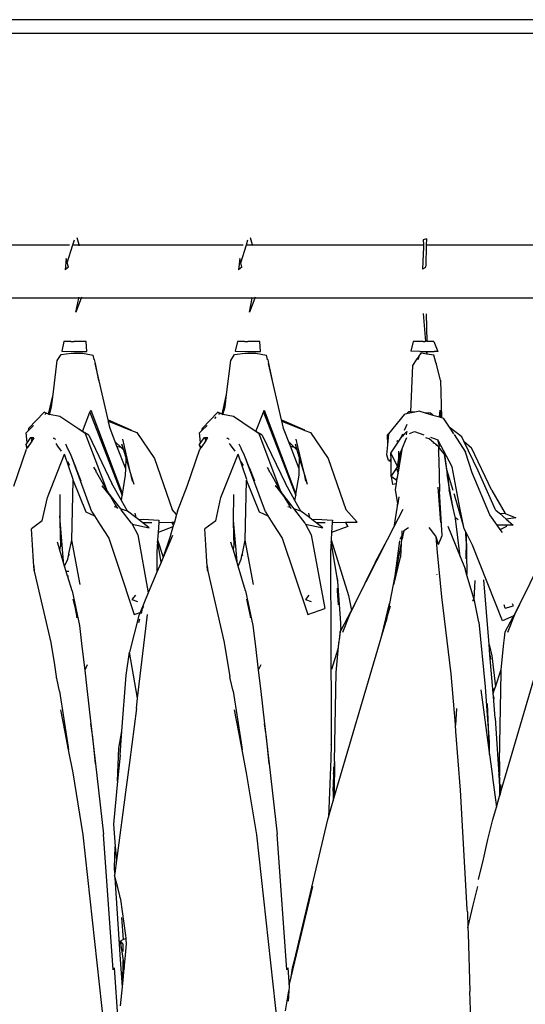
# Model space of a CAD drawing. Units: metres. Extents: x 4.23 to 12.7, y 4.67 to 7.55.
# Drawn here: x 5.35 to 5.62, y 5.55 to 6.09 of the extents above; entities that cross this region are included whole.
import ezdxf

# ---------------------------------------------------------------- set-up
doc = ezdxf.new("R2010")
doc.units = ezdxf.units.M
doc.layers.add('Edges', color=7, linetype='Continuous')

# ---------------------------------------------------------------- blocks, each defined once
blk = doc.blocks.new('3 Clothes Hangers fr')
at = {"layer": 'Edges'}
for p, q in [((-0.744, 0.57243), (-2.38737, 0.57243)), ((-0.75154, 0.56489), (-2.37983, 0.56489)), ((-1.37032, 0.45027), (-1.25867, 0.45027)), ((-1.25987, 0.44058), (-1.25689, 0.45027)), ((-1.25689, 0.45027), (-1.25603, 0.45307)), ((-1.25689, 0.45027), (-1.2535, 0.45027)), ((-1.2535, 0.45027), (-1.25455, 0.45404)), ((-1.2535, 0.45027), (-1.16456, 0.45027)), ((-1.25337, 0.4498), (-1.2535, 0.45027)), ((-1.16577, 0.44058), (-1.16278, 0.45027)), ((-1.16278, 0.45027), (-1.16192, 0.45307)), ((-1.16278, 0.45027), (-1.1594, 0.45027)), ((-1.1594, 0.45027), (-1.16045, 0.45404)), ((-1.1594, 0.45027), (-1.06679, 0.45027)), ((-1.15927, 0.4498), (-1.1594, 0.45027)), ((-1.06674, 0.44923), (-1.06725, 0.43703)), ((-1.06513, 0.45356), (-1.06693, 0.45297)), ((-1.06693, 0.45297), (-1.06679, 0.45027)), ((-1.06679, 0.45027), (-1.06674, 0.44923)), ((-1.06524, 0.45027), (-1.06551, 0.43867)), ((-1.06513, 0.45356), (-1.06524, 0.45027)), ((-1.06524, 0.45027), (-0.97734, 0.45027)), ((-1.26046, 0.44283), (-1.26107, 0.4367)), ((-1.25925, 0.43815), (-1.26107, 0.4367)), ((-1.25987, 0.44058), (-1.26046, 0.44283)), ((-1.25925, 0.43815), (-1.25987, 0.44058)), ((-1.16635, 0.44283), (-1.16697, 0.4367)), ((-1.16514, 0.43815), (-1.16697, 0.4367)), ((-1.16577, 0.44058), (-1.16635, 0.44283)), ((-1.16514, 0.43815), (-1.16577, 0.44058)), ((-1.06566, 0.43792), (-1.06551, 0.43867)), ((-1.06566, 0.43792), (-1.06725, 0.43703)), ((-1.2537, 0.42136), (-1.71623, 0.42136)), ((-1.25227, 0.42136), (-1.25523, 0.41375)), ((-1.25523, 0.41375), (-1.2537, 0.42136)), ((-1.2537, 0.42136), (-1.2536, 0.42183)), ((-1.25227, 0.42136), (-1.2537, 0.42136)), ((-1.25209, 0.42183), (-1.25227, 0.42136)), ((-1.15959, 0.42136), (-1.25227, 0.42136)), ((-1.15816, 0.42136), (-1.16113, 0.41375)), ((-1.16113, 0.41375), (-1.15959, 0.42136)), ((-1.15959, 0.42136), (-1.1595, 0.42183)), ((-1.15816, 0.42136), (-1.15959, 0.42136)), ((-1.15798, 0.42183), (-1.15816, 0.42136)), ((-0.88274, 0.42136), (-1.15816, 0.42136)), ((-1.06547, 0.39783), (-1.06675, 0.41302)), ((-1.06522, 0.41276), (-1.06498, 0.39783)), ((-1.26172, 0.39785), (-1.26287, 0.39255)), ((-1.25796, 0.39782), (-1.26172, 0.39785)), ((-1.25796, 0.39782), (-1.25612, 0.39785)), ((-1.24959, 0.3978), (-1.25612, 0.39785)), ((-1.24924, 0.3924), (-1.24959, 0.3978)), ((-1.16761, 0.39785), (-1.16876, 0.39255)), ((-1.16385, 0.39782), (-1.16761, 0.39785)), ((-1.16385, 0.39782), (-1.16201, 0.39785)), ((-1.15548, 0.3978), (-1.16201, 0.39785)), ((-1.15514, 0.3924), (-1.15548, 0.3978)), ((-1.07238, 0.39785), (-1.07351, 0.39255)), ((-1.06691, 0.39785), (-1.07238, 0.39785)), ((-1.06691, 0.39785), (-1.06594, 0.3978)), ((-1.06547, 0.39783), (-1.06594, 0.3978)), ((-1.06547, 0.3978), (-1.06547, 0.39783)), ((-1.0612, 0.3978), (-1.06498, 0.39783)), ((-1.06498, 0.39783), (-1.06498, 0.3978)), ((-1.0612, 0.3978), (-1.05887, 0.3924)), ((-1.26531, 0.38747), (-1.26327, 0.39079)), ((-1.26327, 0.39079), (-1.25774, 0.39146)), ((-1.26287, 0.39255), (-1.25611, 0.39235)), ((-1.25774, 0.39146), (-1.25169, 0.39146)), ((-1.25611, 0.39235), (-1.25084, 0.3924)), ((-1.25169, 0.39146), (-1.24589, 0.39045)), ((-1.25084, 0.3924), (-1.24924, 0.3924)), ((-1.24533, 0.38804), (-1.24589, 0.39045)), ((-1.17121, 0.38747), (-1.16917, 0.39079)), ((-1.16917, 0.39079), (-1.16364, 0.39146)), ((-1.16876, 0.39255), (-1.16201, 0.39235)), ((-1.16364, 0.39146), (-1.15759, 0.39146)), ((-1.16201, 0.39235), (-1.15673, 0.3924)), ((-1.15759, 0.39146), (-1.15179, 0.39045)), ((-1.15673, 0.3924), (-1.15514, 0.3924)), ((-1.15123, 0.38804), (-1.15179, 0.39045)), ((-1.06863, 0.3924), (-1.07351, 0.39255)), ((-1.06917, 0.38971), (-1.06797, 0.39146)), ((-1.06863, 0.3924), (-1.06818, 0.39235)), ((-1.06863, 0.3924), (-1.06502, 0.39236)), ((-1.06818, 0.39235), (-1.06502, 0.39236)), ((-1.06488, 0.39101), (-1.06797, 0.39146)), ((-1.06502, 0.39236), (-1.06502, 0.3924)), ((-1.06502, 0.39236), (-1.06489, 0.39236)), ((-1.06488, 0.39101), (-1.06502, 0.39236)), ((-1.06489, 0.39236), (-1.06089, 0.3924)), ((-1.06489, 0.3924), (-1.06489, 0.39236)), ((-1.06489, 0.39236), (-1.06488, 0.39101)), ((-1.06104, 0.39045), (-1.06488, 0.39101)), ((-1.06488, 0.39101), (-1.06487, 0.3909)), ((-1.06001, 0.38645), (-1.06104, 0.39045)), ((-1.05887, 0.3924), (-1.06089, 0.3924)), ((-1.26761, 0.36899), (-1.26531, 0.38747)), ((-1.24573, 0.38838), (-1.24533, 0.38804)), ((-1.24532, 0.38798), (-1.24533, 0.38804)), ((-1.24532, 0.38798), (-1.24526, 0.38797)), ((-1.24526, 0.38797), (-1.24482, 0.38584)), ((-1.24482, 0.38584), (-1.24296, 0.37665)), ((-1.23777, 0.35533), (-1.24482, 0.38584)), ((-1.1735, 0.36899), (-1.17121, 0.38747)), ((-1.15162, 0.38838), (-1.15123, 0.38804)), ((-1.15121, 0.38798), (-1.15123, 0.38804)), ((-1.15121, 0.38798), (-1.15115, 0.38797)), ((-1.15115, 0.38797), (-1.15072, 0.38584)), ((-1.15072, 0.38584), (-1.14886, 0.37665)), ((-1.14366, 0.35533), (-1.15072, 0.38584)), ((-1.07364, 0.3596), (-1.07254, 0.38477)), ((-1.07254, 0.38477), (-1.07007, 0.38843)), ((-1.07007, 0.38843), (-1.06932, 0.38949)), ((-1.06932, 0.38949), (-1.06974, 0.38781)), ((-1.06932, 0.38949), (-1.06926, 0.38971)), ((-1.06917, 0.38971), (-1.06926, 0.38971)), ((-1.06001, 0.38645), (-1.06017, 0.38684)), ((-1.05995, 0.38629), (-1.06001, 0.38645)), ((-1.05995, 0.38629), (-1.05993, 0.38614)), ((-1.05993, 0.38614), (-1.05988, 0.38565)), ((-1.05752, 0.37676), (-1.05993, 0.38614)), ((-1.05752, 0.37676), (-1.05687, 0.35654)), ((-1.27, 0.35837), (-1.26761, 0.36899)), ((-1.26843, 0.36233), (-1.26761, 0.36899)), ((-1.1759, 0.35837), (-1.1735, 0.36899)), ((-1.17433, 0.36233), (-1.1735, 0.36899)), ((-1.27238, 0.35948), (-1.28092, 0.35057)), ((-1.27, 0.35837), (-1.27238, 0.35948)), ((-1.27157, 0.35868), (-1.27197, 0.35829)), ((-1.27, 0.35837), (-1.27157, 0.35868)), ((-1.27, 0.35837), (-1.26961, 0.35829)), ((-1.26961, 0.35829), (-1.26843, 0.36233)), ((-1.26391, 0.35718), (-1.26961, 0.35829)), ((-1.25169, 0.34906), (-1.24761, 0.35956)), ((-1.24761, 0.35956), (-1.24719, 0.36064)), ((-1.24761, 0.35956), (-1.23011, 0.31421)), ((-1.24719, 0.36064), (-1.23, 0.3149)), ((-1.17828, 0.35948), (-1.18682, 0.35057)), ((-1.1759, 0.35837), (-1.17828, 0.35948)), ((-1.17747, 0.35868), (-1.17786, 0.35829)), ((-1.1759, 0.35837), (-1.17747, 0.35868)), ((-1.1759, 0.35837), (-1.17551, 0.35829)), ((-1.17551, 0.35829), (-1.17433, 0.36233)), ((-1.16981, 0.35718), (-1.17551, 0.35829)), ((-1.15759, 0.34906), (-1.15351, 0.35956)), ((-1.15351, 0.35956), (-1.15309, 0.36064)), ((-1.15351, 0.35956), (-1.136, 0.31421)), ((-1.15309, 0.36064), (-1.13589, 0.3149)), ((-1.0856, 0.34774), (-1.07675, 0.35833)), ((-1.07595, 0.3585), (-1.07675, 0.35833)), ((-1.0749, 0.35967), (-1.07595, 0.3585)), ((-1.07138, 0.35947), (-1.07595, 0.3585)), ((-1.07364, 0.3596), (-1.0749, 0.35967)), ((-1.07192, 0.3595), (-1.07364, 0.3596)), ((-1.07138, 0.35947), (-1.07192, 0.3595)), ((-1.06873, 0.36003), (-1.07138, 0.35947)), ((-1.06873, 0.36003), (-1.06575, 0.35915)), ((-1.06301, 0.359), (-1.06575, 0.35915)), ((-1.06575, 0.35915), (-1.06159, 0.35792)), ((-1.06159, 0.35792), (-1.06301, 0.359)), ((-1.05797, 0.35686), (-1.05775, 0.36052)), ((-1.05775, 0.36052), (-1.05756, 0.35674)), ((-1.05775, 0.36052), (-1.05761, 0.35675)), ((-1.25366, 0.35024), (-1.26391, 0.35718)), ((-1.23777, 0.35533), (-1.22534, 0.34996)), ((-1.23759, 0.35455), (-1.23777, 0.35533)), ((-1.23759, 0.35455), (-1.22651, 0.35016)), ((-1.23749, 0.35411), (-1.23759, 0.35455)), ((-1.23667, 0.35056), (-1.23749, 0.35411)), ((-1.17932, 0.35686), (-1.18013, 0.35607)), ((-1.15955, 0.35024), (-1.16981, 0.35718)), ((-1.14366, 0.35533), (-1.13123, 0.34996)), ((-1.14348, 0.35455), (-1.14366, 0.35533)), ((-1.14348, 0.35455), (-1.1324, 0.35016)), ((-1.14338, 0.35411), (-1.14348, 0.35455)), ((-1.14256, 0.35056), (-1.14338, 0.35411)), ((-1.07619, 0.35173), (-1.07562, 0.35301)), ((-1.0738, 0.35599), (-1.0738, 0.35604)), ((-1.06159, 0.35792), (-1.05797, 0.35686)), ((-1.05797, 0.35686), (-1.05761, 0.35675)), ((-1.05761, 0.35675), (-1.05756, 0.35674)), ((-1.05756, 0.35674), (-1.05687, 0.35654)), ((-1.05687, 0.35654), (-1.05605, 0.35629)), ((-1.05605, 0.35629), (-1.05276, 0.35128)), ((-1.28112, 0.3493), (-1.28224, 0.3482)), ((-1.28171, 0.34306), (-1.28224, 0.3482)), ((-1.28143, 0.3474), (-1.28144, 0.34734)), ((-1.27821, 0.35216), (-1.28112, 0.3493)), ((-1.28092, 0.35057), (-1.28112, 0.3493)), ((-1.2502, 0.3479), (-1.25366, 0.35024)), ((-1.25169, 0.34906), (-1.25366, 0.35024)), ((-1.24825, 0.347), (-1.25169, 0.34906)), ((-1.2502, 0.3479), (-1.23828, 0.31666)), ((-1.23294, 0.34099), (-1.23667, 0.35056)), ((-1.22651, 0.35016), (-1.22511, 0.34961)), ((-1.22511, 0.34961), (-1.22534, 0.34996)), ((-1.22511, 0.34961), (-1.22211, 0.34842)), ((-1.22211, 0.34842), (-1.21251, 0.33437)), ((-1.18702, 0.3493), (-1.18814, 0.3482)), ((-1.18761, 0.34306), (-1.18814, 0.3482)), ((-1.18732, 0.3474), (-1.18733, 0.34734)), ((-1.1841, 0.35216), (-1.18702, 0.3493)), ((-1.18682, 0.35057), (-1.18702, 0.3493)), ((-1.15609, 0.3479), (-1.15955, 0.35024)), ((-1.15759, 0.34906), (-1.15955, 0.35024)), ((-1.15414, 0.347), (-1.15759, 0.34906)), ((-1.15609, 0.3479), (-1.14418, 0.31666)), ((-1.13884, 0.34099), (-1.14256, 0.35056)), ((-1.1324, 0.35016), (-1.13101, 0.34961)), ((-1.13101, 0.34961), (-1.13123, 0.34996)), ((-1.13101, 0.34961), (-1.12801, 0.34842)), ((-1.12801, 0.34842), (-1.11841, 0.33437)), ((-1.0856, 0.34774), (-1.08622, 0.3471)), ((-1.08612, 0.3418), (-1.0856, 0.34774)), ((-1.07874, 0.34592), (-1.07792, 0.34778)), ((-1.07714, 0.34758), (-1.07832, 0.34635)), ((-1.07582, 0.34896), (-1.07714, 0.34758)), ((-1.07707, 0.34972), (-1.07619, 0.35173)), ((-1.07607, 0.34759), (-1.07616, 0.34713)), ((-1.07582, 0.34896), (-1.07607, 0.34759)), ((-1.07432, 0.34791), (-1.07152, 0.34901)), ((-1.07152, 0.34901), (-1.06658, 0.34719)), ((-1.04591, 0.34612), (-1.05276, 0.35128)), ((-1.05276, 0.35128), (-1.05049, 0.34781)), ((-1.05015, 0.34729), (-1.04395, 0.33785)), ((-1.28171, 0.34306), (-1.28244, 0.342)), ((-1.28244, 0.342), (-1.28174, 0.33988)), ((-1.28143, 0.34034), (-1.28244, 0.342)), ((-1.27984, 0.34582), (-1.28171, 0.34306)), ((-1.27919, 0.34366), (-1.28143, 0.34034)), ((-1.27984, 0.34582), (-1.27829, 0.34577)), ((-1.27984, 0.34582), (-1.27876, 0.3445)), ((-1.27876, 0.3445), (-1.27947, 0.34401)), ((-1.27919, 0.34366), (-1.27925, 0.34372)), ((-1.27915, 0.34373), (-1.27919, 0.34377)), ((-1.27915, 0.34373), (-1.27919, 0.34366)), ((-1.27874, 0.34433), (-1.27915, 0.34373)), ((-1.27868, 0.34455), (-1.27876, 0.3445)), ((-1.27876, 0.3445), (-1.27871, 0.34444)), ((-1.27874, 0.34433), (-1.27871, 0.34444)), ((-1.27871, 0.34444), (-1.27868, 0.34455)), ((-1.27864, 0.34458), (-1.27868, 0.34455)), ((-1.27794, 0.34551), (-1.27864, 0.34458)), ((-1.27864, 0.34458), (-1.27862, 0.34479)), ((-1.27829, 0.34577), (-1.278, 0.34576)), ((-1.26753, 0.34538), (-1.26686, 0.34536)), ((-1.26686, 0.34536), (-1.26662, 0.34506)), ((-1.26662, 0.34506), (-1.26634, 0.34469)), ((-1.26496, 0.34108), (-1.26594, 0.34247)), ((-1.26054, 0.34175), (-1.26072, 0.34214)), ((-1.24825, 0.347), (-1.23574, 0.32081)), ((-1.2309, 0.34042), (-1.23372, 0.34316)), ((-1.23043, 0.34226), (-1.22945, 0.339)), ((-1.2289, 0.34092), (-1.22978, 0.34476)), ((-1.18761, 0.34306), (-1.18833, 0.342)), ((-1.18833, 0.342), (-1.18763, 0.33988)), ((-1.18732, 0.34034), (-1.18833, 0.342)), ((-1.18573, 0.34582), (-1.18761, 0.34306)), ((-1.18463, 0.34433), (-1.18732, 0.34034)), ((-1.18573, 0.34582), (-1.18419, 0.34577)), ((-1.18573, 0.34582), (-1.18465, 0.3445)), ((-1.18465, 0.3445), (-1.18523, 0.34411)), ((-1.18458, 0.34455), (-1.18465, 0.3445)), ((-1.18465, 0.3445), (-1.1846, 0.34444)), ((-1.18463, 0.34433), (-1.1846, 0.34444)), ((-1.1846, 0.34444), (-1.18458, 0.34455)), ((-1.18454, 0.34458), (-1.18458, 0.34455)), ((-1.18384, 0.34551), (-1.18454, 0.34458)), ((-1.18454, 0.34458), (-1.18452, 0.34479)), ((-1.18419, 0.34577), (-1.18389, 0.34576)), ((-1.1838, 0.34575), (-1.18374, 0.34575)), ((-1.17342, 0.34538), (-1.17275, 0.34536)), ((-1.17275, 0.34536), (-1.17252, 0.34506)), ((-1.17252, 0.34506), (-1.17224, 0.34469)), ((-1.17085, 0.34108), (-1.17183, 0.34247)), ((-1.16643, 0.34175), (-1.16662, 0.34214)), ((-1.15414, 0.347), (-1.14163, 0.32081)), ((-1.1368, 0.34042), (-1.13961, 0.34316)), ((-1.13633, 0.34226), (-1.13534, 0.339)), ((-1.13479, 0.34092), (-1.13568, 0.34476)), ((-1.08612, 0.3418), (-1.08622, 0.3471)), ((-1.08436, 0.33722), (-1.07899, 0.34534)), ((-1.08067, 0.344), (-1.08131, 0.34362)), ((-1.07899, 0.34534), (-1.07832, 0.34635)), ((-1.07899, 0.34534), (-1.07876, 0.34586)), ((-1.07808, 0.34009), (-1.07639, 0.34413)), ((-1.07639, 0.34413), (-1.07569, 0.3458)), ((-1.06558, 0.3457), (-1.06381, 0.34522)), ((-1.06093, 0.34275), (-1.06381, 0.34522)), ((-1.06288, 0.34584), (-1.05894, 0.34439)), ((-1.06153, 0.34307), (-1.06093, 0.34275)), ((-1.06093, 0.34275), (-1.06028, 0.34241)), ((-1.06028, 0.34241), (-1.05996, 0.34192)), ((-1.05996, 0.34192), (-1.06027, 0.34218)), ((-1.05865, 0.34079), (-1.05996, 0.34192)), ((-1.05996, 0.34192), (-1.05958, 0.34133)), ((-1.05781, 0.34067), (-1.05894, 0.34439)), ((-1.05121, 0.32988), (-1.05894, 0.34439)), ((-1.04482, 0.34383), (-1.04591, 0.34612)), ((-1.04482, 0.34383), (-1.04072, 0.34019)), ((-1.03714, 0.3277), (-1.04482, 0.34383)), ((-1.28892, 0.31936), (-1.28207, 0.33939)), ((-1.28174, 0.33988), (-1.28207, 0.33939)), ((-1.28143, 0.34034), (-1.28174, 0.33988)), ((-1.27069, 0.31323), (-1.26132, 0.33674)), ((-1.263, 0.33832), (-1.26496, 0.34108)), ((-1.25671, 0.32298), (-1.26132, 0.33674)), ((-1.25969, 0.33996), (-1.26054, 0.34175)), ((-1.25943, 0.33941), (-1.25969, 0.33996)), ((-1.25781, 0.33599), (-1.25943, 0.33941)), ((-1.23294, 0.34099), (-1.2309, 0.34042)), ((-1.22819, 0.32875), (-1.23294, 0.34099)), ((-1.2309, 0.34042), (-1.23034, 0.34026)), ((-1.22945, 0.339), (-1.2309, 0.34042)), ((-1.22945, 0.339), (-1.22799, 0.33414)), ((-1.22559, 0.32655), (-1.2289, 0.34092)), ((-1.19481, 0.31936), (-1.18796, 0.33939)), ((-1.18763, 0.33988), (-1.18796, 0.33939)), ((-1.18732, 0.34034), (-1.18763, 0.33988)), ((-1.17659, 0.31323), (-1.16721, 0.33674)), ((-1.16889, 0.33832), (-1.17085, 0.34108)), ((-1.1626, 0.32298), (-1.16721, 0.33674)), ((-1.16558, 0.33996), (-1.16643, 0.34175)), ((-1.16532, 0.33941), (-1.16558, 0.33996)), ((-1.1637, 0.33599), (-1.16532, 0.33941)), ((-1.13884, 0.34099), (-1.1368, 0.34042)), ((-1.13408, 0.32875), (-1.13884, 0.34099)), ((-1.1368, 0.34042), (-1.13623, 0.34026)), ((-1.13534, 0.339), (-1.1368, 0.34042)), ((-1.13534, 0.339), (-1.13388, 0.33414)), ((-1.13149, 0.32655), (-1.13479, 0.34092)), ((-1.0866, 0.33634), (-1.08612, 0.3418)), ((-1.08436, 0.33722), (-1.08084, 0.3299)), ((-1.08431, 0.33356), (-1.08436, 0.33722)), ((-1.08187, 0.34143), (-1.08181, 0.34148)), ((-1.08014, 0.33459), (-1.08009, 0.33824)), ((-1.07975, 0.33037), (-1.07808, 0.34009)), ((-1.07948, 0.3344), (-1.0793, 0.33699)), ((-1.0793, 0.33699), (-1.07808, 0.34009)), ((-1.0573, 0.33907), (-1.05865, 0.34079)), ((-1.05865, 0.34079), (-1.05863, 0.33858)), ((-1.05858, 0.33837), (-1.05863, 0.33858)), ((-1.05858, 0.33837), (-1.05853, 0.33627)), ((-1.05539, 0.33662), (-1.0573, 0.33907)), ((-1.05403, 0.32821), (-1.05539, 0.33662)), ((-1.05539, 0.33662), (-1.05388, 0.32564)), ((-1.04035, 0.32659), (-1.04395, 0.33785)), ((-1.0296, 0.31705), (-1.04072, 0.34019)), ((-1.25852, 0.33058), (-1.2596, 0.33258)), ((-1.25623, 0.33169), (-1.25781, 0.33599)), ((-1.25509, 0.32909), (-1.25781, 0.33599)), ((-1.25639, 0.33188), (-1.25623, 0.33169)), ((-1.24659, 0.30549), (-1.25623, 0.33169)), ((-1.22819, 0.32875), (-1.22799, 0.33414)), ((-1.22799, 0.33414), (-1.22524, 0.32502)), ((-1.21251, 0.33437), (-1.20301, 0.30668)), ((-1.16441, 0.33058), (-1.1655, 0.33258)), ((-1.16212, 0.33169), (-1.1637, 0.33599)), ((-1.16098, 0.32909), (-1.1637, 0.33599)), ((-1.16228, 0.33188), (-1.16212, 0.33169)), ((-1.15248, 0.30549), (-1.16212, 0.33169)), ((-1.13408, 0.32875), (-1.13388, 0.33414)), ((-1.13388, 0.33414), (-1.13113, 0.32502)), ((-1.11841, 0.33437), (-1.10891, 0.30668)), ((-1.08568, 0.33324), (-1.0866, 0.33634)), ((-1.08431, 0.33356), (-1.08568, 0.33324)), ((-1.08568, 0.33324), (-1.08497, 0.33349)), ((-1.08568, 0.33324), (-1.0843, 0.33277)), ((-1.08568, 0.33324), (-1.0843, 0.33288)), ((-1.08453, 0.33373), (-1.08497, 0.33349)), ((-1.08495, 0.33356), (-1.08497, 0.33349)), ((-1.0843, 0.33288), (-1.08431, 0.33356)), ((-1.0843, 0.33277), (-1.0843, 0.33288)), ((-1.0842, 0.32459), (-1.0843, 0.33277)), ((-1.08084, 0.3299), (-1.08014, 0.33444)), ((-1.0802, 0.33065), (-1.08014, 0.33444)), ((-1.0798, 0.3327), (-1.0802, 0.33065)), ((-1.08014, 0.33444), (-1.08014, 0.33459)), ((-1.07975, 0.33037), (-1.07948, 0.3344)), ((-1.07936, 0.33501), (-1.07948, 0.3344)), ((-1.05853, 0.33627), (-1.05862, 0.33628)), ((-1.0586, 0.33411), (-1.05847, 0.33406)), ((-1.05845, 0.33337), (-1.0586, 0.3334)), ((-1.05853, 0.33627), (-1.05847, 0.33406)), ((-1.05847, 0.33406), (-1.05845, 0.33337)), ((-1.05845, 0.33337), (-1.05801, 0.31635)), ((-1.25502, 0.32887), (-1.25509, 0.32909)), ((-1.25236, 0.32208), (-1.25502, 0.32887)), ((-1.24566, 0.32966), (-1.24428, 0.32723)), ((-1.24426, 0.32715), (-1.24428, 0.32723)), ((-1.24426, 0.32715), (-1.2442, 0.32705)), ((-1.2442, 0.32705), (-1.24417, 0.32703)), ((-1.24416, 0.32698), (-1.24417, 0.32703)), ((-1.24403, 0.3268), (-1.24416, 0.32698)), ((-1.24403, 0.3268), (-1.23828, 0.31666)), ((-1.22831, 0.32529), (-1.22819, 0.32875)), ((-1.16091, 0.32887), (-1.16098, 0.32909)), ((-1.15826, 0.32208), (-1.16091, 0.32887)), ((-1.15155, 0.32966), (-1.15017, 0.32723)), ((-1.15016, 0.32715), (-1.15017, 0.32723)), ((-1.15016, 0.32715), (-1.15009, 0.32705)), ((-1.15009, 0.32705), (-1.15006, 0.32703)), ((-1.15006, 0.32698), (-1.15006, 0.32703)), ((-1.14993, 0.3268), (-1.15006, 0.32698)), ((-1.14993, 0.3268), (-1.14418, 0.31666)), ((-1.13421, 0.32529), (-1.13408, 0.32875)), ((-1.0842, 0.32459), (-1.08144, 0.32895)), ((-1.08144, 0.32895), (-1.08084, 0.3299)), ((-1.08144, 0.32895), (-1.08047, 0.3262)), ((-1.08076, 0.32932), (-1.08084, 0.3299)), ((-1.08079, 0.3243), (-1.08047, 0.3262)), ((-1.08047, 0.3262), (-1.08024, 0.32752)), ((-1.0802, 0.33058), (-1.0803, 0.33011)), ((-1.08022, 0.32902), (-1.0803, 0.33011)), ((-1.08024, 0.32752), (-1.08022, 0.32902)), ((-1.08024, 0.32752), (-1.08015, 0.32806)), ((-1.08015, 0.32806), (-1.08022, 0.32902)), ((-1.0802, 0.33058), (-1.0802, 0.33065)), ((-1.08015, 0.32806), (-1.07975, 0.33037)), ((-1.05059, 0.31689), (-1.05403, 0.32821)), ((-1.05319, 0.32305), (-1.05403, 0.32821)), ((-1.0485, 0.31541), (-1.05121, 0.32988)), ((-1.0307, 0.30369), (-1.04035, 0.32659)), ((-1.02765, 0.3065), (-1.03714, 0.3277)), ((-1.25747, 0.29006), (-1.25672, 0.3224)), ((-1.25672, 0.3224), (-1.25671, 0.32298)), ((-1.25672, 0.3224), (-1.24988, 0.30539)), ((-1.23054, 0.31154), (-1.23574, 0.32081)), ((-1.23, 0.3149), (-1.22831, 0.32529)), ((-1.22455, 0.32203), (-1.22524, 0.32502)), ((-1.22524, 0.32502), (-1.22383, 0.32035)), ((-1.16336, 0.29006), (-1.16262, 0.3224)), ((-1.16262, 0.3224), (-1.1626, 0.32298)), ((-1.16262, 0.3224), (-1.15577, 0.30539)), ((-1.13644, 0.31154), (-1.14163, 0.32081)), ((-1.13589, 0.3149), (-1.13421, 0.32529)), ((-1.13045, 0.32203), (-1.13113, 0.32502)), ((-1.13113, 0.32502), (-1.12973, 0.32035)), ((-1.0842, 0.32459), (-1.08348, 0.32019)), ((-1.0818, 0.32277), (-1.0842, 0.32459)), ((-1.08142, 0.32067), (-1.08348, 0.32019)), ((-1.08195, 0.31755), (-1.08142, 0.32067)), ((-1.08079, 0.3243), (-1.0818, 0.32277)), ((-1.08156, 0.32259), (-1.0818, 0.32277)), ((-1.08156, 0.32259), (-1.08096, 0.32335)), ((-1.08114, 0.32228), (-1.08156, 0.32259)), ((-1.08142, 0.32067), (-1.08114, 0.32228)), ((-1.08114, 0.32228), (-1.08096, 0.32335)), ((-1.08096, 0.32335), (-1.08079, 0.3243)), ((-1.05291, 0.32025), (-1.05388, 0.32564)), ((-1.05388, 0.32564), (-1.05274, 0.31737)), ((-1.05291, 0.32025), (-1.05319, 0.32305)), ((-1.23828, 0.31666), (-1.24123, 0.31959)), ((-1.24123, 0.31959), (-1.23652, 0.31368)), ((-1.23828, 0.31666), (-1.23652, 0.31368)), ((-1.23092, 0.307), (-1.23828, 0.31666)), ((-1.20004, 0.30582), (-1.19481, 0.31936)), ((-1.14647, 0.31894), (-1.14712, 0.31959)), ((-1.14712, 0.31959), (-1.1463, 0.31856)), ((-1.14418, 0.31666), (-1.14647, 0.31894)), ((-1.1463, 0.31856), (-1.14241, 0.31368)), ((-1.14418, 0.31666), (-1.14241, 0.31368)), ((-1.13682, 0.307), (-1.14418, 0.31666)), ((-1.08083, 0.31075), (-1.08195, 0.31755)), ((-1.05886, 0.31884), (-1.05752, 0.29963)), ((-1.05657, 0.29254), (-1.05801, 0.31635)), ((-1.05059, 0.30734), (-1.05291, 0.32025)), ((-1.05059, 0.30734), (-1.05274, 0.31737)), ((-1.04705, 0.30763), (-1.0485, 0.31541)), ((-1.0296, 0.31705), (-1.02241, 0.3045)), ((-1.27345, 0.30058), (-1.27069, 0.31323)), ((-1.26384, 0.31477), (-1.26396, 0.30073)), ((-1.23652, 0.31368), (-1.23354, 0.30866)), ((-1.23054, 0.31154), (-1.23011, 0.31421)), ((-1.22731, 0.30578), (-1.23054, 0.31154)), ((-1.23011, 0.31421), (-1.23, 0.3149)), ((-1.17934, 0.30058), (-1.17659, 0.31323)), ((-1.16974, 0.31477), (-1.16985, 0.30073)), ((-1.14241, 0.31368), (-1.13944, 0.30866)), ((-1.13644, 0.31154), (-1.136, 0.31421)), ((-1.13321, 0.30578), (-1.13644, 0.31154)), ((-1.136, 0.31421), (-1.13589, 0.3149)), ((-1.08083, 0.31075), (-1.08093, 0.30847)), ((-1.08069, 0.30994), (-1.08093, 0.30847)), ((-1.08069, 0.30994), (-1.08083, 0.31075)), ((-1.08013, 0.31346), (-1.08069, 0.30994)), ((-1.04988, 0.31455), (-1.05007, 0.31517)), ((-1.04546, 0.29899), (-1.04988, 0.31455)), ((-1.24988, 0.30539), (-1.24516, 0.30325)), ((-1.24659, 0.30549), (-1.24516, 0.30325)), ((-1.23297, 0.30769), (-1.23445, 0.30818)), ((-1.23354, 0.30866), (-1.23306, 0.30784)), ((-1.23297, 0.30769), (-1.23271, 0.30725)), ((-1.23287, 0.30765), (-1.23297, 0.30769)), ((-1.23054, 0.30687), (-1.23092, 0.307)), ((-1.23057, 0.30654), (-1.23092, 0.307)), ((-1.23054, 0.30687), (-1.23057, 0.30654)), ((-1.225, 0.29922), (-1.23057, 0.30654)), ((-1.22731, 0.30578), (-1.23054, 0.30687)), ((-1.22272, 0.3023), (-1.22731, 0.30578)), ((-1.22318, 0.30469), (-1.22272, 0.3023)), ((-1.20058, 0.30399), (-1.20301, 0.30668)), ((-1.20004, 0.30582), (-1.20058, 0.30399)), ((-1.15577, 0.30539), (-1.15106, 0.30325)), ((-1.15564, 0.30542), (-1.15569, 0.30544)), ((-1.15248, 0.30549), (-1.15106, 0.30325)), ((-1.13887, 0.30769), (-1.14035, 0.30818)), ((-1.13944, 0.30866), (-1.13896, 0.30784)), ((-1.13887, 0.30769), (-1.1386, 0.30725)), ((-1.13876, 0.30765), (-1.13887, 0.30769)), ((-1.13644, 0.30687), (-1.13682, 0.307)), ((-1.13647, 0.30654), (-1.13682, 0.307)), ((-1.13644, 0.30687), (-1.13647, 0.30654)), ((-1.1309, 0.29922), (-1.13647, 0.30654)), ((-1.13321, 0.30578), (-1.13644, 0.30687)), ((-1.12861, 0.3023), (-1.13321, 0.30578)), ((-1.12908, 0.30469), (-1.12861, 0.3023)), ((-1.10265, 0.29978), (-1.10891, 0.30668)), ((-1.08093, 0.30847), (-1.08273, 0.29714)), ((-1.08273, 0.29714), (-1.07783, 0.30676)), ((-1.04974, 0.30338), (-1.05059, 0.30734)), ((-1.04465, 0.29611), (-1.04705, 0.30763)), ((-1.02756, 0.3063), (-1.02765, 0.3065)), ((-1.02756, 0.3063), (-1.02559, 0.3046)), ((-1.02559, 0.3046), (-1.02241, 0.3045)), ((-1.02559, 0.3046), (-1.0219, 0.30143)), ((-1.27345, 0.30058), (-1.27937, 0.29621)), ((-1.26404, 0.30316), (-1.26396, 0.30073)), ((-1.26396, 0.30073), (-1.26205, 0.27841)), ((-1.26396, 0.30073), (-1.26396, 0.29995)), ((-1.26396, 0.29995), (-1.26363, 0.28663)), ((-1.24516, 0.30325), (-1.24244, 0.29898)), ((-1.225, 0.29922), (-1.22477, 0.29879)), ((-1.22133, 0.30125), (-1.22272, 0.3023)), ((-1.22133, 0.30125), (-1.2188, 0.3014)), ((-1.21544, 0.29678), (-1.22133, 0.30125)), ((-1.21897, 0.29958), (-1.21406, 0.29963)), ((-1.2188, 0.3014), (-1.21025, 0.30085)), ((-1.21032, 0.29966), (-1.21065, 0.29424)), ((-1.21025, 0.30085), (-1.21032, 0.29966)), ((-1.21032, 0.29966), (-1.20317, 0.29972)), ((-1.20224, 0.29829), (-1.20317, 0.29972)), ((-1.20317, 0.29972), (-1.20304, 0.29972)), ((-1.20304, 0.29972), (-1.20182, 0.29974)), ((-1.20304, 0.29972), (-1.20224, 0.29829)), ((-1.20182, 0.29974), (-1.20224, 0.29829)), ((-1.20058, 0.30399), (-1.20182, 0.29974)), ((-1.17934, 0.30058), (-1.18527, 0.29621)), ((-1.16994, 0.30316), (-1.16985, 0.30073)), ((-1.16985, 0.30073), (-1.16986, 0.29995)), ((-1.16986, 0.29995), (-1.16953, 0.28663)), ((-1.16985, 0.30073), (-1.16795, 0.27841)), ((-1.15106, 0.30325), (-1.14833, 0.29898)), ((-1.1309, 0.29922), (-1.13066, 0.29879)), ((-1.12722, 0.30125), (-1.12861, 0.3023)), ((-1.12722, 0.30125), (-1.1247, 0.3014)), ((-1.12133, 0.29678), (-1.12722, 0.30125)), ((-1.12487, 0.29958), (-1.11996, 0.29963)), ((-1.1247, 0.3014), (-1.11614, 0.30085)), ((-1.11622, 0.29966), (-1.11654, 0.29424)), ((-1.11614, 0.30085), (-1.11622, 0.29966)), ((-1.11622, 0.29966), (-1.10907, 0.29972)), ((-1.10768, 0.29748), (-1.10907, 0.29972)), ((-1.10907, 0.29972), (-1.10894, 0.29972)), ((-1.10894, 0.29972), (-1.10265, 0.29978)), ((-1.10894, 0.29972), (-1.10768, 0.29748)), ((-1.04974, 0.30338), (-1.04979, 0.30382)), ((-1.04958, 0.30264), (-1.04974, 0.30338)), ((-1.04941, 0.3023), (-1.04958, 0.30264)), ((-1.04942, 0.30191), (-1.04958, 0.30264)), ((-1.04936, 0.30181), (-1.04942, 0.30191)), ((-1.0494, 0.30181), (-1.04942, 0.30191)), ((-1.04941, 0.3023), (-1.04829, 0.30136)), ((-1.04686, 0.28111), (-1.0494, 0.30181)), ((-1.04811, 0.30121), (-1.04798, 0.30111)), ((-1.04573, 0.29921), (-1.04546, 0.29899)), ((-1.02679, 0.29821), (-1.0307, 0.30369)), ((-1.02241, 0.3045), (-1.01672, 0.30216)), ((-1.01672, 0.30216), (-1.0219, 0.30143)), ((-1.0219, 0.30143), (-1.01805, 0.29811)), ((-1.27881, 0.28754), (-1.27937, 0.29621)), ((-1.24244, 0.29898), (-1.23739, 0.2912)), ((-1.22477, 0.29879), (-1.21544, 0.29678)), ((-1.22477, 0.29879), (-1.22167, 0.293)), ((-1.21065, 0.29424), (-1.21089, 0.29024)), ((-1.20256, 0.2972), (-1.21065, 0.29424)), ((-1.20256, 0.2972), (-1.20407, 0.29202)), ((-1.20224, 0.29829), (-1.20256, 0.2972)), ((-1.18471, 0.28754), (-1.18527, 0.29621)), ((-1.14833, 0.29898), (-1.14328, 0.2912)), ((-1.13066, 0.29879), (-1.12133, 0.29678)), ((-1.13066, 0.29879), (-1.12756, 0.293)), ((-1.11654, 0.29424), (-1.11679, 0.29024)), ((-1.10768, 0.29748), (-1.11654, 0.29424)), ((-1.08619, 0.29034), (-1.08273, 0.29714)), ((-1.07843, 0.29504), (-1.07855, 0.29262)), ((-1.07746, 0.29508), (-1.07791, 0.29277)), ((-1.07746, 0.29508), (-1.07781, 0.29428)), ((-1.0749, 0.29677), (-1.07746, 0.29508)), ((-1.06294, 0.29603), (-1.06362, 0.29697)), ((-1.06012, 0.29211), (-1.06294, 0.29603)), ((-1.05353, 0.29754), (-1.04686, 0.28111)), ((-1.04465, 0.29611), (-1.04546, 0.29899)), ((-1.04382, 0.29449), (-1.04465, 0.29611)), ((-1.04364, 0.28952), (-1.04382, 0.29449)), ((-1.04346, 0.2938), (-1.04382, 0.29449)), ((-1.02206, 0.29816), (-1.02679, 0.29821)), ((-1.02506, 0.29577), (-1.02679, 0.29821)), ((-1.02506, 0.29577), (-1.02162, 0.29767)), ((-1.02389, 0.29413), (-1.02506, 0.29577)), ((-1.02162, 0.29767), (-1.02206, 0.29816)), ((-1.01805, 0.29811), (-1.02206, 0.29816)), ((-1.2645, 0.28652), (-1.26525, 0.28901)), ((-1.25899, 0.28283), (-1.25747, 0.29006)), ((-1.25298, 0.26605), (-1.25747, 0.29006)), ((-1.23739, 0.2912), (-1.23234, 0.27601)), ((-1.22167, 0.293), (-1.21594, 0.26137)), ((-1.21095, 0.28929), (-1.21128, 0.28377)), ((-1.21089, 0.29024), (-1.21095, 0.28929)), ((-1.21075, 0.2881), (-1.21095, 0.28929)), ((-1.21089, 0.29024), (-1.20795, 0.28077)), ((-1.2029, 0.29265), (-1.20844, 0.27937)), ((-1.20407, 0.29202), (-1.20795, 0.28077)), ((-1.17039, 0.28652), (-1.17114, 0.28901)), ((-1.16488, 0.28283), (-1.16336, 0.29006)), ((-1.15887, 0.26605), (-1.16336, 0.29006)), ((-1.14328, 0.2912), (-1.1295, 0.24974)), ((-1.12756, 0.293), (-1.1203, 0.25288)), ((-1.11684, 0.28929), (-1.11718, 0.28377)), ((-1.11679, 0.29024), (-1.11684, 0.28929)), ((-1.11385, 0.27183), (-1.11684, 0.28929)), ((-1.11679, 0.29024), (-1.10738, 0.25992)), ((-1.09781, 0.26754), (-1.08619, 0.29034)), ((-1.0929, 0.27798), (-1.08619, 0.29034)), ((-1.07979, 0.28965), (-1.08222, 0.27072)), ((-1.07855, 0.29262), (-1.07952, 0.29042)), ((-1.07855, 0.29262), (-1.07875, 0.28847)), ((-1.07791, 0.29277), (-1.07834, 0.29056)), ((-1.05989, 0.2918), (-1.06012, 0.29211)), ((-1.05855, 0.2877), (-1.05989, 0.2918)), ((-1.05908, 0.28326), (-1.05989, 0.2918)), ((-1.05855, 0.2877), (-1.05657, 0.29254)), ((-1.04364, 0.28952), (-1.04375, 0.27989)), ((-1.04308, 0.27181), (-1.04346, 0.2938)), ((-1.04019, 0.2874), (-1.04346, 0.2938)), ((-1.27823, 0.27847), (-1.27881, 0.28754)), ((-1.2639, 0.28455), (-1.2645, 0.28652)), ((-1.2639, 0.28455), (-1.26363, 0.28663)), ((-1.26205, 0.27841), (-1.2639, 0.28455)), ((-1.21128, 0.28377), (-1.21124, 0.27264)), ((-1.21068, 0.28789), (-1.21075, 0.2881)), ((-1.20901, 0.27799), (-1.21068, 0.28789)), ((-1.18413, 0.27847), (-1.18471, 0.28754)), ((-1.1698, 0.28455), (-1.17039, 0.28652)), ((-1.1698, 0.28455), (-1.16953, 0.28663)), ((-1.16795, 0.27841), (-1.1698, 0.28455)), ((-1.11718, 0.28377), (-1.11711, 0.26583)), ((-1.07875, 0.28847), (-1.08222, 0.27072)), ((-1.07875, 0.28847), (-1.07912, 0.28085)), ((-1.05681, 0.2593), (-1.05908, 0.28326)), ((-1.02388, 0.24629), (-1.04019, 0.2874)), ((-1.27808, 0.27605), (-1.27823, 0.27847)), ((-1.26131, 0.27593), (-1.26205, 0.27841)), ((-1.26131, 0.27593), (-1.25963, 0.27974)), ((-1.25963, 0.27974), (-1.25908, 0.28237)), ((-1.25908, 0.28237), (-1.25899, 0.28283)), ((-1.25908, 0.28237), (-1.25904, 0.28163)), ((-1.25904, 0.28163), (-1.25899, 0.28283)), ((-1.20901, 0.27799), (-1.21124, 0.27264)), ((-1.20844, 0.27937), (-1.20901, 0.27799)), ((-1.20795, 0.28077), (-1.20844, 0.27937)), ((-1.18397, 0.27605), (-1.18413, 0.27847)), ((-1.1672, 0.27593), (-1.16795, 0.27841)), ((-1.1672, 0.27593), (-1.16553, 0.27974)), ((-1.16553, 0.27974), (-1.16498, 0.28237)), ((-1.16498, 0.28237), (-1.16488, 0.28283)), ((-1.16498, 0.28237), (-1.16493, 0.28163)), ((-1.16493, 0.28163), (-1.16488, 0.28283)), ((-1.0929, 0.27798), (-1.10413, 0.25514)), ((-1.08274, 0.26579), (-1.07912, 0.28085)), ((-1.04686, 0.28111), (-1.04418, 0.27452)), ((-1.00345, 0.27798), (-1.01468, 0.25514)), ((-1.27808, 0.27605), (-1.27783, 0.27316)), ((-1.27791, 0.27351), (-1.27808, 0.27605)), ((-1.27791, 0.27351), (-1.27783, 0.27316)), ((-1.27783, 0.27316), (-1.26883, 0.23443)), ((-1.26043, 0.27301), (-1.26131, 0.27593)), ((-1.25907, 0.27298), (-1.26043, 0.27301)), ((-1.25967, 0.27048), (-1.26043, 0.27301)), ((-1.23234, 0.27601), (-1.2236, 0.24974)), ((-1.21124, 0.27264), (-1.21594, 0.26137)), ((-1.18397, 0.27605), (-1.18373, 0.27316)), ((-1.18381, 0.27351), (-1.18397, 0.27605)), ((-1.18381, 0.27351), (-1.18373, 0.27316)), ((-1.18373, 0.27316), (-1.17472, 0.23443)), ((-1.16315, 0.26249), (-1.1672, 0.27593)), ((-1.04317, 0.27109), (-1.04418, 0.27452)), ((-1.25915, 0.27048), (-1.25967, 0.27048)), ((-1.25962, 0.27034), (-1.25967, 0.27048)), ((-1.25962, 0.27034), (-1.25916, 0.27037)), ((-1.25957, 0.27016), (-1.25962, 0.27034)), ((-1.25916, 0.27018), (-1.25957, 0.27016)), ((-1.25726, 0.26249), (-1.25957, 0.27016)), ((-1.11312, 0.26814), (-1.11385, 0.27183)), ((-1.11314, 0.26769), (-1.11385, 0.27183)), ((-1.11314, 0.26769), (-1.11312, 0.26814)), ((-1.11312, 0.26756), (-1.11314, 0.26769)), ((-1.11162, 0.24518), (-1.11312, 0.26756)), ((-1.08222, 0.27072), (-1.08514, 0.25575)), ((-1.05961, 0.27166), (-1.05955, 0.27125)), ((-1.04317, 0.27109), (-1.04308, 0.27181)), ((-1.03928, 0.25777), (-1.04317, 0.27109)), ((-1.03928, 0.25777), (-1.03871, 0.26823)), ((-1.03116, 0.23342), (-1.03407, 0.26845)), ((-1.25726, 0.26249), (-1.25329, 0.24377)), ((-1.16315, 0.26249), (-1.15919, 0.24377)), ((-1.11711, 0.26583), (-1.11704, 0.24871)), ((-1.11339, 0.26249), (-1.11332, 0.26403)), ((-1.11285, 0.25502), (-1.11339, 0.26249)), ((-1.25679, 0.25809), (-1.25567, 0.25304)), ((-1.22295, 0.26011), (-1.22489, 0.25784)), ((-1.22489, 0.25784), (-1.22173, 0.25683)), ((-1.21594, 0.26137), (-1.22032, 0.25086)), ((-1.16269, 0.25809), (-1.16157, 0.25304)), ((-1.12885, 0.26011), (-1.13079, 0.25784)), ((-1.13079, 0.25784), (-1.12763, 0.25683)), ((-1.10738, 0.25992), (-1.1058, 0.25186)), ((-1.05172, 0.21758), (-1.05681, 0.2593)), ((-1.03976, 0.25711), (-1.0399, 0.2577)), ((-1.03973, 0.25685), (-1.03976, 0.25711)), ((-1.03914, 0.2573), (-1.03928, 0.25777)), ((-1.03663, 0.24546), (-1.03914, 0.2573)), ((-1.25567, 0.25304), (-1.25466, 0.2481)), ((-1.21937, 0.25211), (-1.2199, 0.2502)), ((-1.21937, 0.25211), (-1.21845, 0.2543)), ((-1.16157, 0.25304), (-1.16055, 0.2481)), ((-1.1295, 0.24974), (-1.1203, 0.25288)), ((-1.10751, 0.24852), (-1.1058, 0.25186)), ((-1.10413, 0.25514), (-1.10686, 0.24958)), ((-1.1058, 0.25186), (-1.10413, 0.25514)), ((-1.08934, 0.23823), (-1.08514, 0.25575)), ((-1.08514, 0.25575), (-1.08702, 0.24614)), ((-1.08637, 0.24835), (-1.08457, 0.25448)), ((-1.0224, 0.25306), (-1.02292, 0.25499)), ((-1.0224, 0.25306), (-1.01793, 0.25433)), ((-1.01793, 0.25433), (-1.01851, 0.25552)), ((-1.0178, 0.24902), (-1.01468, 0.25514)), ((-1.01468, 0.25514), (-1.01741, 0.24958)), ((-1.25464, 0.24791), (-1.25466, 0.2481)), ((-1.22102, 0.24918), (-1.22622, 0.22918)), ((-1.2236, 0.24974), (-1.22032, 0.25086)), ((-1.22172, 0.20435), (-1.21644, 0.24968)), ((-1.22074, 0.24718), (-1.2213, 0.24514)), ((-1.22032, 0.25086), (-1.22102, 0.24918)), ((-1.16053, 0.24791), (-1.16055, 0.2481)), ((-1.11704, 0.24871), (-1.11675, 0.17915)), ((-1.11141, 0.24114), (-1.10751, 0.24852)), ((-1.10686, 0.24958), (-1.11059, 0.23985)), ((-1.08934, 0.23823), (-1.08702, 0.24614)), ((-1.08702, 0.24614), (-1.08637, 0.24835)), ((-1.0178, 0.24902), (-1.02388, 0.24629)), ((-1.02239, 0.24033), (-1.01806, 0.24852)), ((-1.01741, 0.24958), (-1.02114, 0.23985)), ((-1.01806, 0.24852), (-1.0178, 0.24902)), ((-1.25329, 0.24377), (-1.25193, 0.2323)), ((-1.15919, 0.24377), (-1.15783, 0.2323)), ((-1.11147, 0.24283), (-1.11183, 0.24034)), ((-1.11183, 0.24034), (-1.11141, 0.24114)), ((-1.11147, 0.24283), (-1.11162, 0.24518)), ((-1.11147, 0.24283), (-1.11141, 0.24114)), ((-1.03663, 0.24546), (-1.03322, 0.21045)), ((-1.11185, 0.24023), (-1.11324, 0.23081)), ((-1.11265, 0.23421), (-1.11216, 0.23712)), ((-1.11216, 0.23712), (-1.11185, 0.24023)), ((-1.11185, 0.24023), (-1.11183, 0.24034)), ((-1.09057, 0.23404), (-1.08934, 0.23823)), ((-1.0232, 0.23421), (-1.02271, 0.23712)), ((-1.02271, 0.23712), (-1.02239, 0.24033)), ((-1.26883, 0.23443), (-1.26685, 0.22236)), ((-1.25193, 0.2323), (-1.25043, 0.21958)), ((-1.17472, 0.23443), (-1.17274, 0.22236)), ((-1.15783, 0.2323), (-1.15632, 0.21958)), ((-1.11324, 0.23081), (-1.11669, 0.2198)), ((-1.11494, 0.15107), (-1.09057, 0.23404)), ((-1.11414, 0.21823), (-1.11265, 0.23421)), ((-1.03116, 0.23342), (-1.02965, 0.22729)), ((-1.0307, 0.22789), (-1.03116, 0.23342)), ((-1.02453, 0.21985), (-1.0232, 0.23421)), ((-1.22789, 0.21676), (-1.22622, 0.22918)), ((-1.22172, 0.20435), (-1.22622, 0.22918)), ((-1.0307, 0.22789), (-1.03034, 0.22539)), ((-1.02897, 0.20703), (-1.0307, 0.22789)), ((-1.02965, 0.22729), (-1.02771, 0.21048)), ((-1.26685, 0.22236), (-1.26582, 0.21607)), ((-1.24906, 0.22243), (-1.25043, 0.21958)), ((-1.25043, 0.21958), (-1.24925, 0.2096)), ((-1.17274, 0.22236), (-1.17171, 0.21607)), ((-1.15496, 0.22243), (-1.15632, 0.21958)), ((-1.15632, 0.21958), (-1.15514, 0.2096)), ((-1.02771, 0.21048), (-1.02453, 0.21985)), ((-1.02495, 0.15289), (-1.0051, 0.22051)), ((-1.02469, 0.21823), (-1.02453, 0.21985)), ((-1.26582, 0.21607), (-1.26576, 0.2158)), ((-1.26565, 0.21508), (-1.26576, 0.2158)), ((-1.26559, 0.21504), (-1.26576, 0.2158)), ((-1.26408, 0.20814), (-1.26559, 0.21504)), ((-1.23023, 0.18638), (-1.22789, 0.21676)), ((-1.17171, 0.21607), (-1.17165, 0.2158)), ((-1.17155, 0.21508), (-1.17165, 0.2158)), ((-1.17149, 0.21504), (-1.17165, 0.2158)), ((-1.16998, 0.20814), (-1.17149, 0.21504)), ((-1.11496, 0.17), (-1.11414, 0.21823)), ((-1.04993, 0.19632), (-1.05172, 0.21758)), ((-1.02551, 0.17), (-1.02469, 0.21823)), ((-1.24925, 0.2096), (-1.24706, 0.19045)), ((-1.15514, 0.2096), (-1.15296, 0.19045)), ((-1.03565, 0.20891), (-1.03113, 0.17489)), ((-1.03322, 0.21045), (-1.03233, 0.19763)), ((-1.0289, 0.20698), (-1.02813, 0.20924)), ((-1.02876, 0.20779), (-1.02843, 0.20958)), ((-1.02817, 0.20985), (-1.02813, 0.20924)), ((-1.02813, 0.20924), (-1.02771, 0.21048)), ((-1.26408, 0.20814), (-1.25939, 0.1777)), ((-1.22239, 0.19861), (-1.22172, 0.20435)), ((-1.16998, 0.20814), (-1.16529, 0.1777)), ((-1.02878, 0.20796), (-1.02897, 0.20703)), ((-1.02895, 0.20682), (-1.02897, 0.20703)), ((-1.02895, 0.20682), (-1.0289, 0.20698)), ((-1.02882, 0.20523), (-1.02895, 0.20682)), ((-1.02876, 0.20779), (-1.0289, 0.20698)), ((-1.02882, 0.20523), (-1.02865, 0.20388)), ((-1.02783, 0.19337), (-1.02882, 0.20523)), ((-1.26103, 0.18591), (-1.26335, 0.1979)), ((-1.22239, 0.19861), (-1.22621, 0.16941)), ((-1.16693, 0.18591), (-1.16925, 0.1979)), ((-1.04888, 0.19873), (-1.0494, 0.1896)), ((-1.03122, 0.18393), (-1.03207, 0.20134)), ((-1.04962, 0.19242), (-1.04993, 0.19632)), ((-1.04957, 0.19327), (-1.04962, 0.19242)), ((-1.0494, 0.1896), (-1.04962, 0.19242)), ((-1.03233, 0.19763), (-1.03114, 0.18053)), ((-1.02783, 0.19337), (-1.02592, 0.16295)), ((-1.24604, 0.18313), (-1.24706, 0.19045)), ((-1.24706, 0.19045), (-1.24457, 0.16864)), ((-1.15193, 0.18313), (-1.15296, 0.19045)), ((-1.15296, 0.19045), (-1.15047, 0.16864)), ((-1.04914, 0.18616), (-1.0494, 0.1896)), ((-1.25918, 0.17633), (-1.26103, 0.18591)), ((-1.24457, 0.16864), (-1.24604, 0.18313)), ((-1.23198, 0.17725), (-1.23023, 0.18638)), ((-1.23124, 0.17337), (-1.23023, 0.18638)), ((-1.16508, 0.17633), (-1.16693, 0.18591)), ((-1.15047, 0.16864), (-1.15193, 0.18313)), ((-1.04667, 0.15446), (-1.04914, 0.18616)), ((-1.03114, 0.18053), (-1.03122, 0.18393)), ((-1.25939, 0.1777), (-1.25918, 0.17633)), ((-1.25677, 0.16386), (-1.25918, 0.17633)), ((-1.2326, 0.15933), (-1.23198, 0.17725)), ((-1.16529, 0.1777), (-1.16508, 0.17633)), ((-1.16267, 0.16386), (-1.16508, 0.17633)), ((-1.11676, 0.17895), (-1.11705, 0.17133)), ((-1.11676, 0.17895), (-1.11675, 0.17915)), ((-1.03114, 0.18053), (-1.03107, 0.17954)), ((-1.03109, 0.17829), (-1.03113, 0.17489)), ((-1.03107, 0.17954), (-1.03109, 0.17829)), ((-1.03098, 0.17375), (-1.03109, 0.17829)), ((-1.23124, 0.17337), (-1.2326, 0.15933)), ((-1.11705, 0.17133), (-1.11827, 0.1397)), ((-1.03113, 0.17489), (-1.03098, 0.17375)), ((-1.03098, 0.17375), (-1.03082, 0.17252)), ((-1.03082, 0.17252), (-1.02966, 0.16451)), ((-1.03082, 0.17252), (-1.02939, 0.16174)), ((-1.24457, 0.16864), (-1.24023, 0.13058)), ((-1.22621, 0.16941), (-1.22795, 0.15607)), ((-1.15047, 0.16864), (-1.14612, 0.13058)), ((-1.1156, 0.16698), (-1.11561, 0.16378)), ((-1.11553, 0.16626), (-1.11535, 0.16558)), ((-1.115, 0.1693), (-1.11535, 0.16558)), ((-1.11518, 0.16495), (-1.115, 0.1693)), ((-1.11496, 0.16969), (-1.115, 0.1693)), ((-1.115, 0.1693), (-1.11495, 0.16413)), ((-1.11496, 0.17), (-1.11496, 0.16969)), ((-1.02551, 0.17), (-1.0255, 0.16221)), ((-1.25122, 0.13022), (-1.25677, 0.16386)), ((-1.15711, 0.13022), (-1.16267, 0.16386)), ((-1.11561, 0.16378), (-1.11563, 0.15382)), ((-1.11563, 0.15382), (-1.11527, 0.16261)), ((-1.11527, 0.16261), (-1.11561, 0.16378)), ((-1.11535, 0.16558), (-1.1154, 0.16501)), ((-1.11535, 0.16558), (-1.11518, 0.16495)), ((-1.11527, 0.16261), (-1.11518, 0.16495)), ((-1.11495, 0.16149), (-1.11527, 0.16261)), ((-1.11518, 0.16495), (-1.11495, 0.16413)), ((-1.11495, 0.16413), (-1.11495, 0.16149)), ((-1.11494, 0.15107), (-1.11495, 0.16149)), ((-1.02966, 0.16451), (-1.02939, 0.16174)), ((-1.02939, 0.16174), (-1.02933, 0.16118)), ((-1.02933, 0.16118), (-1.0272, 0.14524)), ((-1.02592, 0.16295), (-1.02549, 0.15616)), ((-1.0255, 0.16149), (-1.02592, 0.16295)), ((-1.0255, 0.16149), (-1.0255, 0.16221)), ((-1.02545, 0.16133), (-1.0255, 0.16149)), ((-1.0255, 0.16149), (-1.02549, 0.15616)), ((-1.02501, 0.15268), (-1.02545, 0.16133)), ((-1.02511, 0.16014), (-1.02545, 0.16133)), ((-1.2326, 0.15933), (-1.23487, 0.13592)), ((-1.22795, 0.15607), (-1.23317, 0.11616)), ((-1.02549, 0.15616), (-1.02523, 0.15195)), ((-1.02549, 0.15616), (-1.02549, 0.15107)), ((-1.025, 0.15746), (-1.025, 0.15731)), ((-1.025, 0.15731), (-1.02495, 0.15289)), ((-1.11563, 0.15382), (-1.11564, 0.14868)), ((-1.11564, 0.14868), (-1.11494, 0.15107)), ((-1.04301, 0.08989), (-1.04667, 0.15446)), ((-1.0272, 0.14524), (-1.02549, 0.15107)), ((-1.02549, 0.15107), (-1.02523, 0.15195)), ((-1.02523, 0.15195), (-1.02501, 0.15268)), ((-1.02501, 0.15268), (-1.02495, 0.15289)), ((-1.11827, 0.1397), (-1.11564, 0.14868)), ((-1.0292, 0.13842), (-1.0272, 0.14524)), ((-1.11865, 0.13842), (-1.11827, 0.1397)), ((-1.23487, 0.13592), (-1.23383, 0.12376)), ((-1.13675, 0.06192), (-1.11865, 0.13842)), ((-1.03176, 0.12759), (-1.0292, 0.13842)), ((-1.2358, -0.01041), (-1.25122, 0.13022)), ((-1.23492, 0.05696), (-1.24023, 0.13058)), ((-1.1417, -0.01041), (-1.15711, 0.13022)), ((-1.14081, 0.05696), (-1.14612, 0.13058)), ((-1.23423, 0.11203), (-1.23383, 0.12376)), ((-1.23383, 0.12376), (-1.23317, 0.11616)), ((-1.03426, 0.11703), (-1.03176, 0.12759)), ((-1.23317, 0.11616), (-1.23406, 0.10941)), ((-1.03687, 0.106), (-1.03426, 0.11703)), ((-1.23406, 0.10941), (-1.23423, 0.11203)), ((-1.23406, 0.10941), (-1.23423, 0.10807)), ((-1.23389, 0.10684), (-1.23423, 0.10807)), ((-1.23096, 0.06257), (-1.23389, 0.10684)), ((-1.2324, 0.10155), (-1.23389, 0.10684)), ((-1.2313, 0.09711), (-1.2324, 0.10155)), ((-1.13852, 0.05298), (-1.12674, 0.10209)), ((-1.03973, 0.09192), (-1.03729, 0.10209)), ((-1.23113, 0.09617), (-1.2313, 0.09711)), ((-1.23083, 0.09497), (-1.23113, 0.09617)), ((-1.22804, 0.07557), (-1.23083, 0.09497)), ((-1.04117, 0.0859), (-1.03973, 0.09192)), ((-1.04293, 0.08837), (-1.04301, 0.08989)), ((-1.04293, 0.08837), (-1.04266, 0.07969)), ((-1.04266, 0.07969), (-1.04117, 0.0859)), ((-1.23052, 0.08528), (-1.22949, 0.07331)), ((-1.22792, 0.07407), (-1.22804, 0.07557)), ((-1.04266, 0.07969), (-1.04257, 0.07663)), ((-1.04257, 0.07663), (-1.0416, 0.04521)), ((-1.23125, 0.07246), (-1.22949, 0.07331)), ((-1.23125, 0.07246), (-1.22965, 0.06191)), ((-1.22955, 0.07088), (-1.23057, 0.0721)), ((-1.22959, 0.06683), (-1.22955, 0.07088)), ((-1.22949, 0.07331), (-1.22792, 0.07407)), ((-1.22949, 0.07331), (-1.22949, 0.07325)), ((-1.22848, 0.0629), (-1.22768, 0.07103)), ((-1.22786, 0.07336), (-1.22792, 0.07407)), ((-1.22768, 0.07103), (-1.22786, 0.07336)), ((-1.22997, 0.04771), (-1.23096, 0.06257)), ((-1.22979, 0.04953), (-1.22965, 0.06191)), ((-1.22965, 0.06191), (-1.229, 0.05763)), ((-1.229, 0.05763), (-1.22848, 0.0629)), ((-1.13769, 0.05794), (-1.13675, 0.06192)), ((-1.23437, 0.05794), (-1.23251, 0.02896)), ((-1.22979, 0.04953), (-1.229, 0.05763)), ((-1.14026, 0.05794), (-1.13961, 0.04774)), ((-1.13852, 0.05298), (-1.13769, 0.05794)), ((-1.22997, 0.04771), (-1.22979, 0.04953)), ((-1.13954, 0.0487), (-1.13961, 0.04774)), ((-1.13954, 0.0487), (-1.13852, 0.05298)), ((-1.23099, 0.03736), (-1.22997, 0.04771)), ((-1.14158, 0.03466), (-1.13977, 0.04546)), ((-1.13977, 0.04546), (-1.14018, 0.03982)), ((-1.13961, 0.04774), (-1.13977, 0.04546)), ((-1.0414, 0.04013), (-1.0416, 0.04521)), ((-1.04049, 0.01621), (-1.0414, 0.04013))]:
    blk.add_line(p, q, dxfattribs=at)

msp = doc.modelspace()

# ---------------------------------------------------------------- block references
msp.add_blockref('3 Clothes Hangers fr', (6.6307, 5.51299))

doc.saveas('drawing.dxf')
